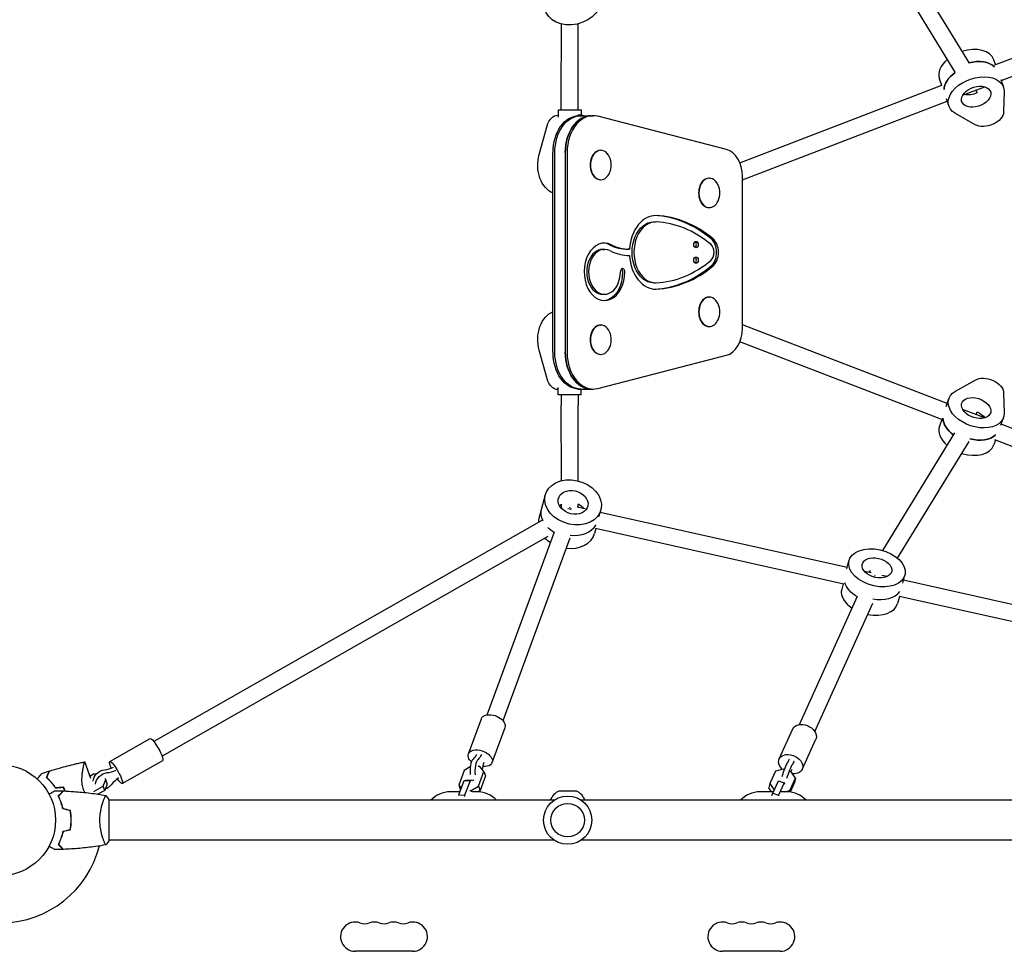
# Model space of a CAD drawing. Units: millimetres. Extents: x -7938 to 12253, y -6045 to 7587.
# Drawn here: x 19 to 957, y -1207 to -319 of the extents above; entities that cross this region are included whole.
import ezdxf

# ---------------------------------------------------------------- set-up
doc = ezdxf.new("R2010")
doc.units = ezdxf.units.MM
doc.header["$LTSCALE"] = 20
doc.layers.add('2d', color=230, linetype='Continuous')

msp = doc.modelspace()

# ---------------------------------------------------------------- linework, layer by layer
at = {"layer": '2d'}
for p, q in [((855.42, -249.49), (923.58, -360.83)), ((841.19, -256.89), (909.94, -369.19)), ((534.9, -395.25), (535.03, -323.42)), ((550.9, -395.27), (551.03, -323.2)), ((948.01, -362.43), (976.82, -351.36)), ((948.74, -362.15), (947.13, -357.5)), ((953.99, -377.28), (982.7, -366.24)), ((705.08, -455.78), (897.61, -381.8)), ((897.38, -381.89), (895.17, -375.53)), ((917.34, -391.36), (938.4, -383.27)), ((953.65, -376.29), (956.2, -383.64)), ((931.1, -389.06), (930.18, -386.42)), ((956.83, -387.75), (956.37, -407.23)), ((534.9, -405.26), (534.9, -395.26)), ((550.9, -405.26), (550.9, -395.27)), ((707.44, -472.01), (902.62, -397.01)), ((901.68, -394.31), (904.23, -401.66)), ((531.9, -405.26), (553.9, -405.26)), ((531.9, -405.26), (531.9, -412.28)), ((553.87, -410.26), (550.68, -410.26)), ((551.76, -410.78), (565.2, -410.78)), ((553.9, -405.26), (553.9, -410.26)), ((692.35, -442.93), (569.63, -411.34)), ((929.36, -419.39), (910.41, -408.66)), ((513.84, -447.72), (521.41, -420.42)), ((527.02, -636.22), (527.02, -445.78)), ((528.79, -636.22), (528.79, -445.78)), ((538.7, -445.78), (538.7, -636.22)), ((540.47, -445.78), (540.47, -636.22)), ((572.27, -443.76), (572.62, -443.76)), ((707.44, -613.49), (707.44, -468.51)), ((572.27, -471.76), (572.62, -471.76)), ((675.64, -470.37), (675.99, -470.37)), ((675.64, -498.37), (675.99, -498.37)), ((622.89, -512), (624.66, -512)), ((574.33, -538.11), (576.1, -538.11)), ((600.02, -538), (598.25, -538)), ((622.89, -570), (624.66, -570)), ((574.33, -580.97), (576.1, -580.97)), ((675.64, -583.63), (675.99, -583.63)), ((572.27, -610.24), (572.62, -610.24)), ((675.64, -611.63), (675.99, -611.63)), ((902.62, -684.99), (707.44, -609.99)), ((897.61, -700.2), (705.08, -626.22)), ((521.41, -661.58), (513.84, -634.28)), ((569.63, -670.66), (692.35, -639.07)), ((572.27, -638.24), (572.62, -638.24)), ((910.41, -673.34), (929.36, -662.61)), ((531.9, -676.74), (531.9, -669.72)), ((553.87, -671.74), (550.68, -671.74)), ((551.76, -671.22), (565.2, -671.22)), ((553.9, -676.74), (553.9, -671.74)), ((956.37, -674.77), (956.83, -694.25)), ((553.9, -676.74), (531.9, -676.74)), ((534.9, -676.74), (534.9, -686.74)), ((550.9, -676.74), (550.9, -686.73)), ((901.68, -687.69), (904.23, -680.34)), ((535.05, -758.58), (534.9, -686.76)), ((551.05, -758.8), (550.9, -686.73)), ((938.4, -698.73), (917.34, -690.64)), ((930.18, -695.58), (931.1, -692.94)), ((897.38, -700.11), (895.17, -706.47)), ((953.65, -705.71), (956.2, -698.36)), ((841.19, -825.11), (909.94, -712.81)), ((982.7, -715.76), (953.99, -704.72)), ((855.42, -832.51), (923.58, -721.17)), ((948.74, -719.85), (947.13, -724.5)), ((976.82, -730.64), (948.01, -719.57)), ((519.65, -771.97), (513.52, -794.46)), ((515.96, -785.68), (516.64, -783.18)), ((535.11, -785.07), (535.1, -781.04)), ((536.07, -785.24), (535.56, -785.53)), ((557.69, -785.5), (550, -783.78)), ((551.11, -784.02), (551.1, -781)), ((570.99, -792.77), (572.72, -786.41)), ((516.31, -796.5), (146.61, -1007.02)), ((807.33, -841.36), (572.09, -788.72)), ((567.88, -804.17), (566.59, -808.9)), ((804.09, -857.03), (567.52, -804.09)), ((522.05, -811.64), (154.53, -1020.92)), ((464.39, -981.63), (528.4, -807.3)), ((479.41, -987.15), (543.41, -812.85)), ((807.08, -842.36), (809.02, -834.78)), ((828.36, -846.07), (829.52, -844.18)), ((830.08, -846.45), (823.87, -845.06)), ((845.38, -849.88), (840.23, -848.72)), ((860.35, -856.02), (862.3, -848.43)), ((1082.44, -902.91), (861.03, -853.38)), ((803.36, -856.87), (802.09, -861.82)), ((761.85, -990.86), (817.31, -868.58)), ((857.06, -868.88), (855.37, -875.47)), ((1078.41, -918.41), (856.81, -868.83)), ((776.43, -997.47), (831.83, -875.3)), ((446.44, -1018.9), (458.76, -985.35)), ((468.97, -1027.17), (481.29, -993.63)), ((742.58, -1023.67), (755.57, -995.03)), ((104.77, -1026.24), (143.24, -1004.33)), ((764.44, -1033.59), (777.43, -1004.95)), ((86.8, -1042.42), (80.98, -1026.44)), ((116.65, -1047.1), (155.12, -1025.19)), ((448.18, -1031.28), (442.4, -1034.59)), ((457.36, -1030.97), (455.79, -1030.87)), ((461.27, -1035.7), (457.36, -1030.97)), ((89.15, -1038.16), (85.92, -1040)), ((91.69, -1038.31), (89.15, -1038.16)), ((442.4, -1034.59), (437.29, -1048.5)), ((456.16, -1049.62), (461.27, -1035.7)), ((462.65, -1039.69), (457.54, -1053.61)), ((461.27, -1035.7), (462.65, -1039.69)), ((739.11, -1035.23), (733.72, -1047.11)), ((746.37, -1033.43), (739.11, -1035.23)), ((747.3, -1033.76), (746.37, -1033.43)), ((754.24, -1036.2), (752.65, -1035.64)), ((758.09, -1041.93), (754.24, -1036.2)), ((89.61, -1054.7), (98.55, -1049.62)), ((98.55, -1049.62), (100.85, -1043.38)), ((99.92, -1053.6), (98.55, -1049.62)), ((102.23, -1047.36), (99.92, -1053.6)), ((100.85, -1043.38), (100.07, -1042.42)), ((102.23, -1047.36), (100.85, -1043.38)), ((437.23, -1057.97), (442.34, -1044.05)), ((437.29, -1048.5), (438.67, -1052.49)), ((437.29, -1048.5), (439.66, -1051.37)), ((442.34, -1044.05), (445.32, -1043.57)), ((442.34, -1044.05), (447.95, -1044.39)), ((447.95, -1044.39), (442.84, -1058.3)), ((445.32, -1043.57), (450.92, -1043.91)), ((450.92, -1043.91), (447.95, -1044.39)), ((449.02, -1053.7), (456.16, -1049.62)), ((451.19, -1044.69), (450.92, -1043.91)), ((456.16, -1049.62), (457.54, -1053.61)), ((733.72, -1047.11), (732.62, -1051.29)), ((733.72, -1047.11), (737.57, -1052.84)), ((736.35, -1056.3), (741.74, -1044.42)), ((741.74, -1044.42), (747.38, -1046.41)), ((747.38, -1046.41), (741.99, -1058.29)), ((748, -1046.76), (747.38, -1046.41)), ((747.78, -1047.58), (748, -1046.76)), ((752.7, -1053.81), (758.09, -1041.93)), ((756.99, -1046.11), (752.88, -1055.17)), ((758.09, -1041.93), (756.99, -1046.11)), ((99.92, -1053.6), (93.48, -1057.27)), ((438.32, -1055), (429, -1055)), ((437.23, -1057.97), (442.84, -1058.3)), ((437.23, -1058.08), (437.23, -1057.97)), ((439.07, -1052.97), (438.67, -1052.49)), ((442.84, -1058.3), (442.8, -1059.34)), ((447.91, -1053.64), (449.02, -1053.7)), ((448.39, -1055), (448.38, -1055)), ((449.02, -1053.7), (449.46, -1055)), ((455, -1055), (450.17, -1055)), ((457.54, -1053.61), (455.1, -1055)), ((532.57, -1054.19), (549.43, -1054.19)), ((736.94, -1055), (724, -1055)), ((735.11, -1055), (732.62, -1051.29)), ((735.6, -1058.41), (736.35, -1056.3)), ((736.35, -1056.3), (741.99, -1058.29)), ((737.57, -1052.84), (737.09, -1054.68)), ((737.57, -1052.84), (737.87, -1052.95)), ((741.99, -1058.29), (741.85, -1058.7)), ((750, -1055), (744.32, -1055)), ((747.91, -1055), (752.7, -1053.81)), ((752.7, -1053.81), (752.36, -1055.11)), ((98.81, -1063), (98.81, -1063)), ((104, -1101.5), (104, -1062.5)), ((528.04, -1063), (104, -1063)), ((978, -1063), (553.96, -1063)), ((68, -1084), (67.8, -1084)), ((98.81, -1101), (98.81, -1101)), ((528.04, -1101), (104, -1101)), ((978, -1101), (553.96, -1101)), ((393.5, -1206.93), (338.5, -1206.93)), ((743.5, -1206.93), (688.5, -1206.93))]:
    msp.add_line(p, q, dxfattribs=at)
for centre, radius in [((0, -1082), 53), ((541, -1082), 23), ((541, -1082), 16)]:
    msp.add_circle(centre, radius, dxfattribs=at)
for centre, radius, start, end in [((564.25, -457.76), 18.33, 335.78238, 24.21762), ((667.62, -484.37), 18.33, 335.78238, 24.21762), ((667.62, -597.63), 18.33, 335.78238, 24.21762), ((564.25, -624.24), 18.33, 335.78238, 24.21762), ((429, -1080), 25, 90, 137.15636), ((455, -1080), 25, 42.84364, 90), ((539.41, -1068.66), 16, 115.31558, 159.29784), ((542.59, -1068.66), 16, 20.70216, 64.68442), ((724, -1080), 25, 90, 137.15636), ((750, -1080), 25, 42.84364, 90), ((0, -1082), 98, 271.16938, 345.51225), ((338.5, -1193), 13.93, 70.89011, 270), ((347.67, -1166.54), 14.07, 250.89011, 289.10989), ((356.83, -1193), 13.93, 70.89011, 109.10989), ((366, -1166.54), 14.07, 250.89011, 289.10989), ((375.17, -1193), 13.93, 70.89011, 109.10989), ((384.33, -1166.54), 14.07, 250.89011, 289.10989), ((393.5, -1193), 13.93, 270, 109.10989), ((688.5, -1193), 13.93, 70.89011, 270), ((697.67, -1166.54), 14.07, 250.89011, 289.10989), ((706.83, -1193), 13.93, 70.89011, 109.10989), ((716, -1166.54), 14.07, 250.89011, 289.10989), ((725.17, -1193), 13.93, 70.89011, 109.10989), ((734.33, -1166.54), 14.07, 250.89011, 289.10989), ((743.5, -1193), 13.93, 270, 109.10989)]:
    msp.add_arc(centre, radius, start, end, dxfattribs=at)
at = {"layer": '2d', "extrusion": (0, 0, -1)}
for centre, major_axis, ratio, start_param, end_param in [((546.12, -302.78), (-26.54, -7.19), 0.763466, 0.058264, 6.341449), ((925.18, -378.13), (25.98, 9.01), 0.639855, -1.423232, -0.337073), ((926.19, -381.04), (-25.98, -9.01), 0.639855, 0.233999, 1.146111), ((930.22, -392.65), (-25.98, -9.01), 0.639855, -0.512868, 3.376161), ((930.22, -392.65), (13.7, 4.75), 0.639855, -0.13915, 6.144035), ((926.19, -381.04), (-13.7, -4.75), 0.639855, -1.709946, -0.821552), ((926.19, -381.04), (-13.7, -4.75), 0.639855, -1.709946, -0.821552), ((531.93, -426.26), (0, 16), 0.706609, -1.197078, -0.002843), ((551.76, -445.78), (0, 35), 0.706609, -1.570796, 0), ((553.53, -445.78), (0, 35), 0.706609, -1.570796, 0), ((553.53, -445.78), (0, 35), 0.706609, -1.570796, 0), ((563.43, -445.78), (0, 35), 0.706609, -1.570796, 0), ((553.87, -426.26), (0, 16), 0.706609, -0.259283, 0.25494), ((940.88, -410.08), (15.12, 5.24), 0.639855, 0.234568, 2.628725), ((531.93, -457.76), (0, -27.5), 0.706609, 0.255367, 1.944514), ((622.89, -541), (0, -29), 0.706609, 0, 3.141593), ((531.93, -624.24), (0, 27.5), 0.706609, -1.944514, -0.255367), ((551.76, -636.22), (0, -35), 0.706609, 0, 1.570796), ((553.53, -636.22), (0, -35), 0.706609, 0, 1.570796), ((563.43, -636.22), (0, -35), 0.706609, 0, 1.570796), ((531.93, -655.74), (0, -16), 0.706609, 0.002843, 1.197078), ((940.88, -671.92), (15.12, -5.24), 0.639855, -2.628725, -0.234568), ((553.87, -655.74), (0, -16), 0.706609, -0.254934, 0.259277), ((930.22, -689.35), (25.98, -9.01), 0.639855, -0.234568, 3.654461), ((930.22, -689.35), (-13.7, 4.75), 0.639855, 0.13915, 6.422335), ((542.9, -686.74), (-8, -0.02), 0.633772, 0, 0.003339), ((926.19, -700.96), (13.7, -4.75), 0.639855, -1.431646, -0.724346), ((926.19, -700.96), (13.7, -4.75), 0.639855, -1.431646, -0.724346), ((925.18, -703.87), (-25.98, 9.01), 0.639855, -1.119572, -0.233999), ((926.19, -700.96), (25.98, -9.01), 0.639855, 0.337073, 1.424411), ((546.18, -779.19), (-26.53, 7.22), 0.762074, -0.05984, 6.223345), ((546.18, -779.19), (-13.99, 3.81), 0.762074, -0.05984, 6.223345), ((542.78, -791.68), (-26.53, 7.22), 0.762074, -0.581375, -0.05984), ((542.78, -791.68), (-26.53, 7.22), 0.762074, -0.581375, -0.05984), ((543.12, -790.43), (-1.27, 8.47), 0.109303, 0.69048, 1.068122), ((543.46, -789.19), (13.99, -3.81), 0.762074, -1.213439, -0.711431), ((543.46, -789.19), (13.99, -3.81), 0.762074, -1.213439, -0.711431), ((542.78, -791.68), (-26.53, 7.22), 0.762074, -1.205176, -0.911703), ((542.78, -791.68), (-26.53, 7.22), 0.762074, -1.205176, -0.911703), ((835.66, -841.6), (-26.64, 6.82), 0.631578, -0.048526, 6.234659), ((835.66, -841.6), (-14.05, 3.6), 0.631578, -0.048526, 6.234659), ((831.81, -856.63), (-26.64, 6.82), 0.631578, -1.151215, -0.334704), ((831.81, -856.63), (-26.64, 6.82), 0.631578, -1.151215, -0.334704), ((470.02, -989.49), (-11.26, 4.14), 0.607727, 0, 2.681111), ((470.02, -989.49), (11.26, -4.14), 0.607727, -0.460481, 0), ((766.5, -999.99), (-10.93, 4.96), 0.715246, 0, 3.020671), ((149.18, -1014.76), (-5.94, 10.43), 0.178797, 0, 2.379045), ((766.5, -999.99), (10.93, -4.96), 0.715246, -0.120921, 0), ((149.18, -1014.76), (5.94, -10.43), 0.178797, -0.762547, 0), ((457.7, -1023.04), (-11.26, 4.14), 0.607727, -0.460481, 2.681111), ((457.7, -1023.04), (-11.26, 4.14), 0.607727, -0.980395, -0.460481), ((449.16, -997.82), (-1.63, -27.46), 0.352902, -0.694874, -0.344212), ((453.83, -998.1), (-1.63, -27.46), 0.352902, -0.694874, -0.344212), ((753.51, -1028.63), (-10.93, 4.96), 0.715246, -0.120921, 3.020671), ((110.71, -1036.67), (-5.94, 10.43), 0.178797, -0.762547, 2.379045), ((110.71, -1036.67), (-5.94, 10.43), 0.178797, -1.054971, -0.762547), ((468.78, -1041.35), (1.63, 27.46), 0.352902, -1.317731, -1.032822), ((457.7, -1023.04), (11.26, -4.14), 0.607727, -0.460481, 1.123696), ((753.51, -1028.63), (-10.93, 4.96), 0.715246, -1.132633, -0.120921), ((758.47, -1002.18), (-9.15, -25.94), 0.084303, -0.601184, -0.250521), ((763.16, -1003.84), (-9.15, -25.94), 0.084303, -0.601184, -0.250521), ((97.58, -1042.07), (7.73, 6.34), 0.679635, -2.590678, -0.804938), ((99.9, -1044.9), (7.73, 6.34), 0.679635, -2.590678, -0.804938), ((751.22, -1049.19), (9.15, 25.94), 0.084303, -1.068195, -0.939131), ((753.51, -1028.63), (10.93, -4.96), 0.715246, -0.120921, 1.096629), ((99.9, -1044.9), (-7.73, -6.34), 0.679635, -1.84421, -1.114119), ((110.71, -1036.67), (5.94, -10.43), 0.178797, -0.762547, 1.069381)]:
    msp.add_ellipse(centre, major_axis=major_axis, ratio=ratio, start_param=start_param, end_param=end_param, dxfattribs=at)
at = {"layer": '2d'}
for centre, major_axis, ratio, start_param, end_param in [((921.15, -366.51), (25.98, 9.01), 0.639855, 0, 1.52298), ((921.15, -366.51), (-25.98, -9.01), 0.639855, -1.015808, 0), ((925.18, -378.13), (25.98, 9.01), 0.639855, 0.337073, 1.423232), ((926.19, -381.04), (-25.98, -9.01), 0.639855, -1.146111, -0.233999), ((542.9, -395.26), (-8, 0.01), 0.632277, 0, 0.002763), ((563.43, -445.78), (0, 35), 0.706609, 0, 1.570796), ((565.2, -445.78), (0, 35), 0.706609, -0.179915, 1.570796), ((572.62, -457.76), (0, 14), 0.706609, -1.003939, 3.141593), ((572.27, -457.76), (0, 14), 0.706609, 0, 3.141593), ((689.06, -468.51), (0, 26), 0.706609, -1.570796, -0.179915), ((572.62, -457.76), (0, -14), 0.706609, 0, 1.003939), ((675.99, -484.37), (0, 14), 0.706609, -1.003939, 3.141593), ((675.64, -484.37), (0, 14), 0.706609, 0, 3.141593), ((675.99, -484.37), (0, -14), 0.706609, 0, 1.003939), ((624.66, -541), (0, 35), 0.706609, -0.028575, 1.48498), ((620.37, -665.95), (0, 160), 0.706609, -0.532152, -0.030217), ((622.14, -665.95), (0, 160), 0.706609, -0.532152, -0.028575), ((624.66, -541), (0, 29), 0.706609, -0.028575, 3.170168), ((622.14, -665.95), (0, 154), 0.706609, -0.532152, -0.028575), ((576.1, -559.54), (0, 27.43), 0.706609, -0.344467, 4.713439), ((574.33, -559.54), (0, 27.43), 0.706609, -0.344467, -0.045649), ((598.25, -465.17), (0, -72.83), 0.706609, -0.344467, 0), ((600.02, -465.17), (0, -72.83), 0.706609, -0.344467, 0), ((663.27, -533.56), (0, 3), 0.706609, -6.283185, 0), ((661.5, -533.56), (0, 3), 0.706609, -2.711172, -0.430421), ((674.12, -541), (0, 9), 0.706609, -2.60944, -0.532152), ((672.35, -541), (0, 15), 0.706609, -2.60944, -0.532152), ((674.12, -541), (0, 15), 0.706609, -2.60944, -0.532152), ((574.33, -559.54), (0, 21.43), 0.706609, 0, 3.141593), ((576.1, -559.54), (0, 21.43), 0.706609, -0.344467, 4.713439), ((600.02, -465.17), (0, -78.83), 0.706609, -0.344467, 0), ((624.66, -541), (0, -35), 0.706609, -1.48498, 0.028575), ((622.14, -416.05), (0, -154), 0.706609, 0.028575, 0.532152), ((663.27, -548.44), (0, 3), 0.706609, -6.283185, 0), ((661.5, -548.44), (0, 3), 0.706609, -2.711172, -0.430421), ((574.33, -559.54), (0, -27.43), 0.706609, 0.045649, 1.571847), ((593.36, -559.52), (0, 3), 0.706609, -1.569746, 1.571847), ((591.59, -559.52), (0, 3), 0.706609, -1.569746, -0.430438), ((620.37, -416.05), (0, -160), 0.706609, 0.030217, 0.532152), ((622.14, -416.05), (0, -160), 0.706609, 0.028575, 0.532152), ((675.99, -597.63), (0, 14), 0.706609, -1.003939, 3.141593), ((675.64, -597.63), (0, 14), 0.706609, 0, 3.141593), ((572.62, -624.24), (0, 14), 0.706609, -1.003939, 3.141593), ((675.99, -597.63), (0, -14), 0.706609, 0, 1.003939), ((572.27, -624.24), (0, 14), 0.706609, 0, 3.141593), ((689.06, -613.49), (0, -26), 0.706609, 0.179915, 1.570796), ((563.43, -636.22), (0, -35), 0.706609, -1.570796, 0), ((565.2, -636.22), (0, -35), 0.706609, -1.570796, 0.179915), ((572.62, -624.24), (0, -14), 0.706609, 0, 1.003939), ((925.18, -703.87), (-25.98, 9.01), 0.639855, 0.233999, 1.119572), ((921.15, -715.49), (-25.98, 9.01), 0.639855, 0, 1.015808), ((926.19, -700.96), (25.98, -9.01), 0.639855, -1.424411, -0.337073), ((921.15, -715.49), (25.98, -9.01), 0.639855, -1.52298, 0), ((543.46, -789.19), (-26.53, 7.22), 0.762074, 0, 0.05984), ((543.46, -789.19), (-26.53, 7.22), 0.762074, 0, 0.05984), ((542.78, -791.68), (-13.99, 3.81), 0.762074, -0.798877, -0.626063), ((542.78, -791.68), (-13.99, 3.81), 0.762074, -0.798877, -0.626063), ((543.12, -790.43), (7.95, -1.41), 0.620921, 1.862258, 1.934862), ((543.12, -790.43), (7.95, -1.41), 0.620921, 1.484617, 1.534205), ((540.06, -801.68), (-26.53, 7.22), 0.762074, 0.05984, 0.189792), ((540.06, -801.68), (-26.53, 7.22), 0.762074, 0, 0.05984), ((543.46, -789.19), (26.53, -7.22), 0.762074, -1.371079, -0.225695), ((543.46, -789.19), (26.53, -7.22), 0.762074, -1.371079, -0.225695), ((540.06, -801.68), (26.53, -7.22), 0.762074, -2.234417, -1.970588), ((540.06, -801.68), (26.53, -7.22), 0.762074, -1.378844, 0), ((832.2, -855.12), (7.07, -3.75), 0.73901, 1.705144, 1.787463), ((828.73, -868.64), (-26.64, 6.82), 0.631578, 0.048526, 1.066788), ((828.73, -868.64), (-26.64, 6.82), 0.631578, 0, 0.048526), ((832.58, -853.62), (26.64, -6.82), 0.631578, -1.442385, -0.23701), ((832.58, -853.62), (26.64, -6.82), 0.631578, -1.442385, -0.23701), ((828.73, -868.64), (26.64, -6.82), 0.631578, -1.476137, 0), ((106.03, -1011.37), (21.27, 17.44), 0.679635, -2.336654, -1.985992), ((451.54, -1033.34), (0.59, 9.98), 0.352902, 0.344212, 2.129952), ((456.21, -1033.61), (0.59, 9.98), 0.352902, 0.344212, 2.129952), ((747.12, -1036.71), (3.33, 9.43), 0.084303, 0.250521, 2.036261), ((751.82, -1038.37), (3.33, 9.43), 0.084303, 0.250521, 2.036261), ((108.36, -1014.21), (21.27, 17.44), 0.679635, -2.336654, -1.985992), ((123.3, -1057.46), (-21.27, -17.44), 0.679635, -1.648045, -1.297383)]:
    msp.add_ellipse(centre, major_axis=major_axis, ratio=ratio, start_param=start_param, end_param=end_param, dxfattribs=at)
for points, knots in [([(47.23, -1035.2), (50.41, -1034.18), (53.6, -1033.21), (61.82, -1030.86), (66.87, -1029.56), (73.46, -1028.04), (74.96, -1027.71), (77.22, -1027.22), (77.97, -1027.06), (79.1, -1026.83), (79.48, -1026.75), (80.04, -1026.64), (80.23, -1026.6), (80.51, -1026.55), (80.61, -1026.53), (80.75, -1026.5), (80.8, -1026.49), (80.87, -1026.47), (80.89, -1026.47), (80.92, -1026.46), (80.92, -1026.46), (80.92, -1026.46)], [0, 0, 0, 0, 10.001335, 10.001335, 25.652133, 25.652133, 30.268367, 30.268367, 32.576984, 32.576984, 33.731356, 33.731356, 34.308549, 34.308549, 34.597147, 34.597147, 34.741446, 34.741446, 34.813595, 34.813595, 34.82122, 34.82122, 34.82122, 34.82122]), ([(79.73, -1052.98), (79.41, -1052.09), (79.15, -1051.2), (78.83, -1049.87), (78.74, -1049.42), (78.58, -1048.52), (78.51, -1048.07), (78.34, -1046.74), (78.27, -1045.87), (78.19, -1044.17), (78.19, -1043.33), (78.22, -1041.71), (78.26, -1040.91), (78.37, -1039.37), (78.45, -1038.63), (78.69, -1036.49), (78.89, -1035.16), (79.15, -1033.62), (79.2, -1033.32), (79.31, -1032.74), (79.36, -1032.45), (79.52, -1031.63), (79.63, -1031.11), (79.94, -1029.66), (80.14, -1028.84), (80.36, -1028.01), (80.4, -1027.85), (80.48, -1027.57), (80.52, -1027.44), (80.63, -1027.08), (80.7, -1026.88), (80.82, -1026.6), (80.87, -1026.51), (80.93, -1026.46), (80.95, -1026.46), (80.98, -1026.45), (80.99, -1026.45), (80.99, -1026.45), (80.99, -1026.45), (80.99, -1026.45)], [0, 0, 0, 0, 0.00278347, 0.00278347, 0.0041752, 0.0041752, 0.00556694, 0.00556694, 0.0083504, 0.0083504, 0.01113387, 0.01113387, 0.01391734, 0.01391734, 0.01670081, 0.01670081, 0.02226775, 0.02226775, 0.02365948, 0.02365948, 0.02505121, 0.02505121, 0.02783468, 0.02783468, 0.03340162, 0.03340162, 0.03479335, 0.03479335, 0.03618509, 0.03618509, 0.03896855, 0.03896855, 0.04175202, 0.04175202, 0.04314376, 0.04314376, 0.04453549, 0.04453549, 0.04453807, 0.04453807, 0.04453807, 0.04453807]), ([(35.56, -1042.7), (35.68, -1042.56), (35.79, -1042.42), (36.43, -1041.67), (36.91, -1041.09), (37.8, -1040.03), (38.2, -1039.55), (38.72, -1038.93), (38.88, -1038.74), (39.16, -1038.41), (39.28, -1038.26), (39.48, -1038.03), (39.56, -1037.94), (39.64, -1037.84), (39.66, -1037.82), (39.69, -1037.78), (39.69, -1037.78), (39.7, -1037.76), (39.71, -1037.75), (39.73, -1037.74), (39.73, -1037.73), (39.73, -1037.73)], [0.00295148, 0.00295148, 0.00295148, 0.00295148, 0.00378657, 0.00378657, 0.00757315, 0.00757315, 0.01135972, 0.01135972, 0.013253, 0.013253, 0.01514629, 0.01514629, 0.01703958, 0.01703958, 0.01798622, 0.01798622, 0.01893286, 0.01893286, 0.02271944, 0.02271944, 0.03029258, 0.03029258, 0.03029258, 0.03029258]), ([(46.96, -1035.29), (46.96, -1035.29), (46.96, -1035.29), (46.95, -1035.3), (46.95, -1035.31), (46.94, -1035.32), (46.94, -1035.32), (46.94, -1035.34), (46.93, -1035.34), (46.93, -1035.35), (46.93, -1035.35), (46.9, -1035.4), (46.84, -1035.53), (46.7, -1035.85), (46.64, -1035.97), (46.51, -1036.26), (46.43, -1036.42), (46.18, -1036.95), (45.99, -1037.36), (45.34, -1038.75), (44.82, -1039.88), (44.21, -1041.18)], [0.0274582, 0.0274582, 0.0274582, 0.0274582, 0.03088331, 0.03088331, 0.03430842, 0.03430842, 0.03602097, 0.03602097, 0.03687725, 0.03687725, 0.03773353, 0.03773353, 0.04115863, 0.04115863, 0.04287119, 0.04287119, 0.04458374, 0.04458374, 0.04800885, 0.04800885, 0.05485906, 0.05485906, 0.05485906, 0.05485906]), ([(44.21, -1041.18), (44.86, -1041.77), (45.55, -1042.41), (46.95, -1043.83), (47.68, -1044.59), (48.77, -1045.85), (49.14, -1046.28), (49.88, -1047.19), (50.24, -1047.65), (51.33, -1049.09), (52.04, -1050.1), (52.74, -1051.17)], [0, 0, 0, 0, 0.00404768, 0.00404768, 0.00809536, 0.00809536, 0.0101192, 0.0101192, 0.01214304, 0.01214304, 0.01619072, 0.01619072, 0.01619072, 0.01619072]), ([(47.23, -1035.2), (47.23, -1035.2), (47.23, -1035.2), (47.23, -1035.21), (47.23, -1035.22), (47.22, -1035.23), (47.22, -1035.24), (47.21, -1035.25), (47.21, -1035.25), (47.21, -1035.26), (47.2, -1035.26), (47.18, -1035.32), (47.12, -1035.45), (46.97, -1035.77), (46.91, -1035.9), (46.77, -1036.19), (46.7, -1036.35), (46.45, -1036.88), (46.25, -1037.3), (45.6, -1038.7), (45.07, -1039.84), (44.46, -1041.15)], [0.02748902, 0.02748902, 0.02748902, 0.02748902, 0.03088582, 0.03088582, 0.03431758, 0.03431758, 0.03603346, 0.03603346, 0.0368914, 0.0368914, 0.03774934, 0.03774934, 0.0411811, 0.0411811, 0.04289698, 0.04289698, 0.04461285, 0.04461285, 0.04804461, 0.04804461, 0.05490813, 0.05490813, 0.05490813, 0.05490813]), ([(44.46, -1041.15), (45.1, -1041.72), (45.77, -1042.36), (47.15, -1043.75), (47.86, -1044.51), (49.3, -1046.15), (50.03, -1047.04), (51.45, -1048.92), (52.15, -1049.91), (52.84, -1050.97)], [0, 0, 0, 0, 0.0039809, 0.0039809, 0.00796179, 0.00796179, 0.01194269, 0.01194269, 0.01592358, 0.01592358, 0.01592358, 0.01592358]), ([(46.83, -1057.19), (47.01, -1057.09), (47.18, -1056.99), (48.08, -1056.47), (48.76, -1056.07), (49.69, -1055.54), (49.99, -1055.37), (50.54, -1055.05), (50.79, -1054.9), (51.24, -1054.64), (51.45, -1054.52), (51.8, -1054.32), (51.94, -1054.24), (52.17, -1054.11), (52.25, -1054.06), (52.32, -1054.02), (52.33, -1054.02), (52.33, -1054.01), (52.34, -1054.01), (52.36, -1054), (52.36, -1053.99), (52.38, -1053.99), (52.39, -1053.98), (52.39, -1053.98)], [0.00292306, 0.00292306, 0.00292306, 0.00292306, 0.00379004, 0.00379004, 0.00758008, 0.00758008, 0.0094751, 0.0094751, 0.01137012, 0.01137012, 0.01326514, 0.01326514, 0.01516016, 0.01516016, 0.01705518, 0.01705518, 0.01800269, 0.01800269, 0.0189502, 0.0189502, 0.02274024, 0.02274024, 0.02935902, 0.02935902, 0.02935902, 0.02935902]), ([(55.51, -1058.96), (56.06, -1058.41), (56.57, -1057.9), (57.51, -1056.95), (57.94, -1056.52), (58.52, -1055.94), (58.7, -1055.76), (59.04, -1055.42), (59.2, -1055.27), (59.62, -1054.85), (59.84, -1054.63), (60.07, -1054.4), (60.13, -1054.34), (60.19, -1054.27), (60.21, -1054.26), (60.23, -1054.23), (60.24, -1054.23), (60.26, -1054.2), (60.27, -1054.19), (60.29, -1054.18), (60.29, -1054.17), (60.3, -1054.17), (60.3, -1054.17), (60.3, -1054.17)], [0, 0, 0, 0, 0.0035063, 0.0035063, 0.0070126, 0.0070126, 0.00876575, 0.00876575, 0.0105189, 0.0105189, 0.0140252, 0.0140252, 0.01577835, 0.01577835, 0.01665493, 0.01665493, 0.0175315, 0.0175315, 0.02103781, 0.02103781, 0.02454411, 0.02454411, 0.0274484, 0.0274484, 0.0274484, 0.0274484]), ([(60, -1071.07), (59.72, -1069.83), (59.4, -1068.66), (58.71, -1066.41), (58.34, -1065.35), (57.76, -1063.83), (57.56, -1063.34), (57.15, -1062.38), (56.95, -1061.91), (56.33, -1060.56), (55.91, -1059.72), (55.51, -1058.96)], [0, 0, 0, 0, 0.00404294, 0.00404294, 0.00808588, 0.00808588, 0.01010735, 0.01010735, 0.01212882, 0.01212882, 0.01617176, 0.01617176, 0.01617176, 0.01617176]), ([(55.75, -1059), (56.3, -1058.45), (56.82, -1057.93), (57.76, -1056.99), (58.2, -1056.55), (58.78, -1055.97), (58.96, -1055.79), (59.3, -1055.45), (59.46, -1055.29), (59.88, -1054.87), (60.1, -1054.65), (60.33, -1054.41), (60.4, -1054.35), (60.48, -1054.27), (60.51, -1054.24), (60.53, -1054.22), (60.54, -1054.2), (60.56, -1054.19), (60.56, -1054.18), (60.57, -1054.18), (60.57, -1054.18), (60.57, -1054.18)], [0, 0, 0, 0, 0.00350666, 0.00350666, 0.00701332, 0.00701332, 0.00876665, 0.00876665, 0.01051997, 0.01051997, 0.01402663, 0.01402663, 0.01577996, 0.01577996, 0.01753329, 0.01753329, 0.02103995, 0.02103995, 0.02454661, 0.02454661, 0.02744921, 0.02744921, 0.02744921, 0.02744921]), ([(60.17, -1070.91), (59.89, -1069.69), (59.57, -1068.54), (58.9, -1066.34), (58.53, -1065.29), (57.77, -1063.3), (57.37, -1062.35), (56.55, -1060.57), (56.15, -1059.75), (55.75, -1059)], [0, 0, 0, 0, 0.00398181, 0.00398181, 0.00796362, 0.00796362, 0.01194542, 0.01194542, 0.01592723, 0.01592723, 0.01592723, 0.01592723]), ([(60.57, -1054.18), (63.88, -1054.3), (67.19, -1054.48), (75.66, -1055.09), (80.82, -1055.59), (90.97, -1056.86), (95.97, -1057.61), (100.94, -1058.49)], [0, 0, 0, 0, 10.001335, 10.001335, 25.652861, 25.652861, 40.904303, 40.904303, 40.904303, 40.904303]), ([(80.9, -1055.65), (80.88, -1055.62), (80.86, -1055.58), (80.64, -1055.14), (80.44, -1054.72), (80.16, -1054.07), (80.07, -1053.86), (79.9, -1053.42), (79.81, -1053.2), (79.73, -1052.98)], [0.175544248, 0.175544248, 0.175544248, 0.175544248, 0.175654882, 0.175654882, 0.177051396, 0.177051396, 0.177749653, 0.177749653, 0.178447911, 0.178447911, 0.178447911, 0.178447911]), ([(95.27, -1082), (95.27, -1081.14), (95.29, -1080.28), (95.38, -1078.59), (95.45, -1077.75), (95.58, -1076.51), (95.62, -1076.1), (95.73, -1075.29), (95.79, -1074.88), (95.97, -1073.68), (96.1, -1072.9), (96.4, -1071.4), (96.55, -1070.67), (96.89, -1069.25), (97.06, -1068.56), (97.6, -1066.6), (97.97, -1065.41), (98.52, -1063.8), (98.7, -1063.29), (99.06, -1062.34), (99.22, -1061.91), (99.71, -1060.72), (100, -1060.07), (100.36, -1059.32), (100.47, -1059.12), (100.66, -1058.79), (100.74, -1058.67), (100.83, -1058.56), (100.86, -1058.53), (100.91, -1058.49), (100.93, -1058.49), (100.98, -1058.5), (101, -1058.5), (101, -1058.5), (101, -1058.5), (101, -1058.5)], [0.16356818, 0.16356818, 0.16356818, 0.16356818, 0.1661247, 0.1661247, 0.16868122, 0.16868122, 0.16995948, 0.16995948, 0.17123774, 0.17123774, 0.17379425, 0.17379425, 0.17635077, 0.17635077, 0.17890729, 0.17890729, 0.18402032, 0.18402032, 0.18657684, 0.18657684, 0.18913336, 0.18913336, 0.19424639, 0.19424639, 0.19680291, 0.19680291, 0.19935943, 0.19935943, 0.20063769, 0.20063769, 0.20191595, 0.20191595, 0.20447247, 0.20447247, 0.20490292, 0.20490292, 0.20490292, 0.20490292]), ([(101, -1058.5), (101.89, -1059.54), (102.78, -1060.71), (103.74, -1062.11), (103.87, -1062.3), (104, -1062.5)], [0, 0, 0, 0, 4.405135, 4.405135, 5.108724, 5.108724, 5.108724, 5.108724]), ([(67.84, -1082), (67.84, -1080.45), (67.77, -1078.92), (67.55, -1076.65), (67.47, -1075.9), (67.26, -1074.41), (67.14, -1073.67), (67, -1072.95)], [0.009233803, 0.009233803, 0.009233803, 0.009233803, 0.013850802, 0.013850802, 0.016159301, 0.016159301, 0.0184678, 0.0184678, 0.0184678, 0.0184678]), ([(68.04, -1082), (68.04, -1080.42), (67.96, -1078.87), (67.74, -1076.56), (67.65, -1075.79), (67.44, -1074.27), (67.31, -1073.52), (67.17, -1072.79)], [0.009405818, 0.009405818, 0.009405818, 0.009405818, 0.01410835, 0.01410835, 0.016459616, 0.016459616, 0.018810883, 0.018810883, 0.018810883, 0.018810883]), ([(67, -1091.05), (67.27, -1089.6), (67.48, -1088.13), (67.69, -1085.86), (67.75, -1085.1), (67.82, -1083.56), (67.84, -1082.77), (67.84, -1082)], [0, 0, 0, 0, 0.004616902, 0.004616902, 0.006925353, 0.006925353, 0.009233803, 0.009233803, 0.009233803, 0.009233803]), ([(67.17, -1091.21), (67.45, -1089.74), (67.67, -1088.24), (67.89, -1085.93), (67.94, -1085.16), (68.02, -1083.59), (68.04, -1082.79), (68.04, -1082)], [0, 0, 0, 0, 0.004702909, 0.004702909, 0.007054363, 0.007054363, 0.009405818, 0.009405818, 0.009405818, 0.009405818]), ([(101, -1105.5), (101, -1105.5), (101, -1105.5), (101, -1105.5), (100.98, -1105.5), (100.93, -1105.51), (100.91, -1105.51), (100.86, -1105.47), (100.83, -1105.44), (100.66, -1105.24), (100.47, -1104.91), (100.11, -1104.17), (99.98, -1103.88), (99.69, -1103.22), (99.53, -1102.86), (99.05, -1101.66), (98.7, -1100.72), (98.24, -1099.37), (98.15, -1099.1), (97.96, -1098.53), (97.87, -1098.24), (97.6, -1097.34), (97.42, -1096.72), (97.06, -1095.42), (96.89, -1094.75), (96.64, -1093.69), (96.56, -1093.33), (96.4, -1092.6), (96.32, -1092.22), (95.95, -1090.34), (95.71, -1088.76), (95.45, -1086.28), (95.38, -1085.43), (95.29, -1083.72), (95.27, -1082.86), (95.27, -1082)], [0.12220864, 0.12220864, 0.12220864, 0.12220864, 0.12268837, 0.12268837, 0.12524335, 0.12524335, 0.12652085, 0.12652085, 0.12779834, 0.12779834, 0.13290832, 0.13290832, 0.13546331, 0.13546331, 0.1380183, 0.1380183, 0.14312827, 0.14312827, 0.14440577, 0.14440577, 0.14568326, 0.14568326, 0.14823825, 0.14823825, 0.15079324, 0.15079324, 0.15207073, 0.15207073, 0.15334823, 0.15334823, 0.15845821, 0.15845821, 0.16101319, 0.16101319, 0.16356818, 0.16356818, 0.16356818, 0.16356818]), ([(60, -1092.93), (59.72, -1094.17), (59.4, -1095.34), (58.71, -1097.59), (58.34, -1098.65), (57.76, -1100.17), (57.56, -1100.66), (57.15, -1101.62), (56.95, -1102.09), (56.33, -1103.44), (55.91, -1104.28), (55.51, -1105.04)], [0, 0, 0, 0, 0.00404294, 0.00404294, 0.00808588, 0.00808588, 0.01010735, 0.01010735, 0.01212882, 0.01212882, 0.01617176, 0.01617176, 0.01617176, 0.01617176]), ([(60.17, -1093.09), (59.89, -1094.31), (59.57, -1095.46), (58.9, -1097.66), (58.53, -1098.71), (57.77, -1100.7), (57.37, -1101.65), (56.55, -1103.43), (56.15, -1104.25), (55.75, -1105)], [0, 0, 0, 0, 0.00398181, 0.00398181, 0.00796362, 0.00796362, 0.01194542, 0.01194542, 0.01592723, 0.01592723, 0.01592723, 0.01592723]), ([(52.39, -1110.02), (52.39, -1110.02), (52.38, -1110.01), (52.36, -1110.01), (52.36, -1110), (52.34, -1109.99), (52.33, -1109.99), (52.32, -1109.98), (52.31, -1109.97), (52.23, -1109.93), (52.15, -1109.88), (51.8, -1109.68), (51.44, -1109.47), (50.75, -1109.08), (50.5, -1108.93), (49.95, -1108.61), (49.66, -1108.45), (48.74, -1107.91), (48.06, -1107.52), (47.17, -1107.01), (47, -1106.91), (46.83, -1106.81)], [0.03093242, 0.03093242, 0.03093242, 0.03093242, 0.03756195, 0.03756195, 0.04131815, 0.04131815, 0.04225719, 0.04225719, 0.04319624, 0.04319624, 0.04507434, 0.04507434, 0.04883054, 0.04883054, 0.05070863, 0.05070863, 0.05258673, 0.05258673, 0.05634293, 0.05634293, 0.05718798, 0.05718798, 0.05718798, 0.05718798]), ([(55.51, -1105.04), (56.06, -1105.59), (56.57, -1106.1), (57.51, -1107.05), (57.94, -1107.48), (58.52, -1108.06), (58.7, -1108.24), (59.04, -1108.58), (59.2, -1108.73), (59.62, -1109.15), (59.84, -1109.37), (60.07, -1109.6), (60.13, -1109.66), (60.19, -1109.73), (60.21, -1109.74), (60.23, -1109.77), (60.24, -1109.77), (60.26, -1109.8), (60.27, -1109.81), (60.29, -1109.82), (60.29, -1109.83), (60.3, -1109.83), (60.3, -1109.83), (60.3, -1109.83)], [0, 0, 0, 0, 0.0035063, 0.0035063, 0.0070126, 0.0070126, 0.00876575, 0.00876575, 0.0105189, 0.0105189, 0.0140252, 0.0140252, 0.01577835, 0.01577835, 0.01665493, 0.01665493, 0.0175315, 0.0175315, 0.02103781, 0.02103781, 0.02454411, 0.02454411, 0.0274484, 0.0274484, 0.0274484, 0.0274484]), ([(55.75, -1105), (56.3, -1105.55), (56.82, -1106.07), (57.76, -1107.01), (58.2, -1107.45), (58.78, -1108.03), (58.96, -1108.21), (59.3, -1108.55), (59.46, -1108.71), (59.88, -1109.13), (60.1, -1109.35), (60.33, -1109.59), (60.4, -1109.65), (60.48, -1109.73), (60.51, -1109.76), (60.53, -1109.78), (60.54, -1109.8), (60.56, -1109.81), (60.56, -1109.82), (60.57, -1109.82), (60.57, -1109.82), (60.57, -1109.82)], [0, 0, 0, 0, 0.00350666, 0.00350666, 0.00701332, 0.00701332, 0.00876665, 0.00876665, 0.01051997, 0.01051997, 0.01402663, 0.01402663, 0.01577996, 0.01577996, 0.01753329, 0.01753329, 0.02103995, 0.02103995, 0.02454661, 0.02454661, 0.02744921, 0.02744921, 0.02744921, 0.02744921]), ([(100.94, -1105.51), (97.7, -1106.08), (94.45, -1106.6), (86.06, -1107.8), (80.91, -1108.4), (70.7, -1109.31), (65.63, -1109.63), (60.57, -1109.82)], [0.059167, 0.059167, 0.059167, 0.059167, 10.001334, 10.001334, 25.653135, 25.653135, 40.963039, 40.963039, 40.963039, 40.963039])]:
    msp.add_open_spline(points, degree=3, knots=knots, dxfattribs=at)
for points in [[(46.96, -1035.29), (44.54, -1036.07), (42.13, -1036.89), (39.73, -1037.73)], [(52.74, -1051.17), (55.16, -1050.98), (57.57, -1050.79), (59.98, -1050.59)], [(52.84, -1050.97), (55.26, -1050.77), (57.68, -1050.58), (60.08, -1050.38)], [(59.98, -1050.59), (60.67, -1051.77), (61.32, -1052.98), (61.92, -1054.23)], [(60.08, -1050.38), (60.82, -1051.63), (61.51, -1052.91), (62.15, -1054.24)], [(52.39, -1053.98), (55.02, -1054.01), (57.66, -1054.07), (60.3, -1054.17)], [(67, -1072.95), (64.67, -1072.32), (62.33, -1071.7), (60, -1071.07)], [(67.17, -1072.79), (64.84, -1072.16), (62.5, -1071.54), (60.17, -1070.91)], [(60.81, -1071.29), (60.88, -1071.24), (60.95, -1071.19), (61.02, -1071.14)], [(61.06, -1071.36), (61.13, -1071.31), (61.2, -1071.26), (61.27, -1071.21)], [(67, -1091.05), (64.67, -1091.68), (62.33, -1092.3), (60, -1092.93)], [(67.17, -1091.21), (64.84, -1091.84), (62.5, -1092.46), (60.17, -1093.09)], [(104, -1101.5), (103.07, -1102.92), (102.03, -1104.29), (101, -1105.5)], [(101, -1105.5), (101, -1105.5), (101, -1105.5), (101, -1105.5)], [(60.3, -1109.83), (57.66, -1109.93), (55.02, -1109.99), (52.39, -1110.02)]]:
    msp.add_open_spline(points, degree=3, dxfattribs=at)

doc.saveas('drawing.dxf')
